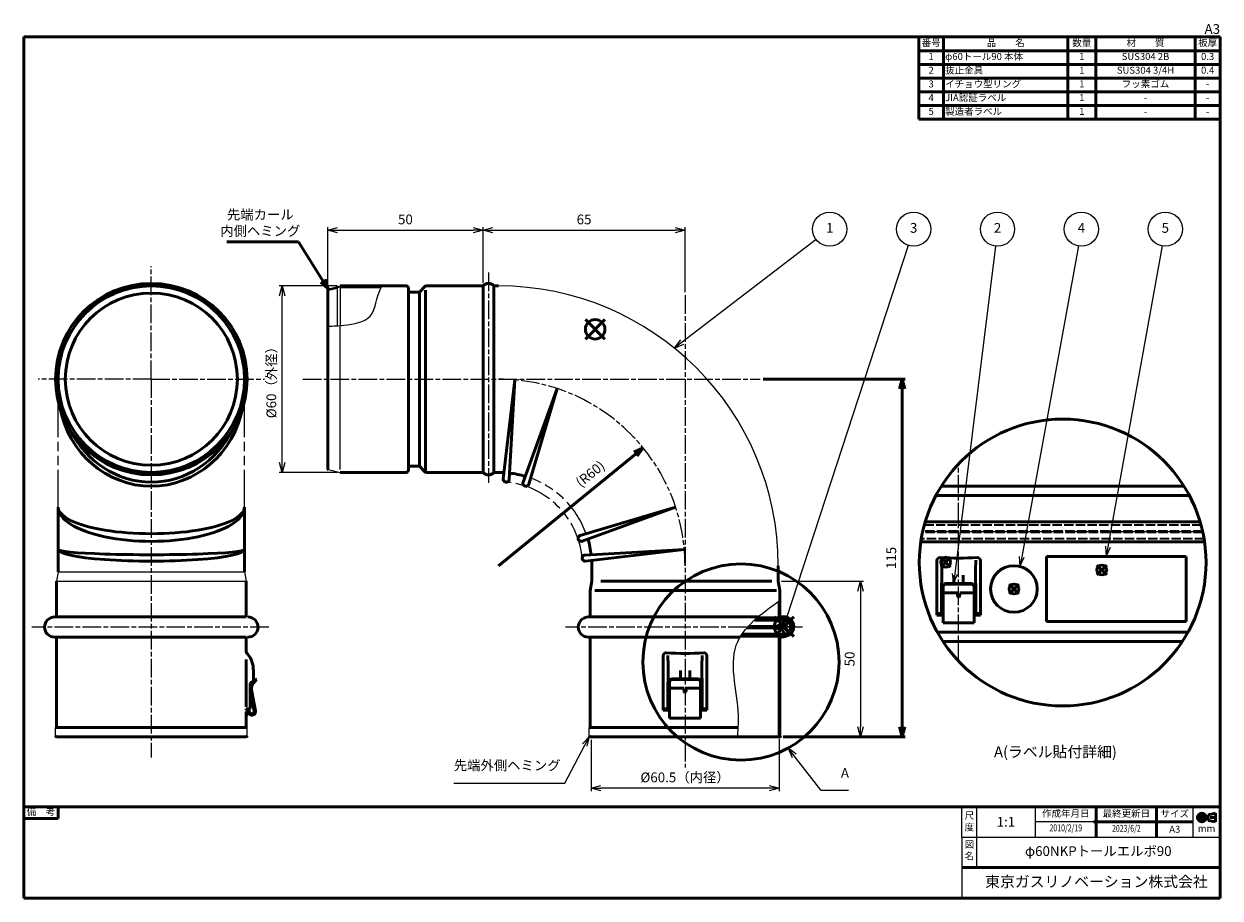
# Model space of a CAD drawing. Units: millimetres. Extents: x 0 to 385, y 0 to 281.
import ezdxf
from ezdxf.enums import TextEntityAlignment as Align

# ---------------------------------------------------------------- set-up
doc = ezdxf.new("R2010")
doc.units = ezdxf.units.MM
for name, pattern in [('AM_ISO02W050x2', [3.75, 3, -0.75]), ('AM_ISO08W050x2', [9, 6, -0.75, 1.5, -0.75]), ('AM_ISO09W050', [22.5, 12, -1.5, 3, -1.5, 3, -1.5]), ('CENTER2', [1.125, 0.75, -0.125, 0.125, -0.125])]:
    doc.linetypes.add(name, pattern=pattern)
for name, color, linetype, lineweight in [('AM_0', 7, 'Continuous', 50), ('AM_11', 4, 'AM_ISO09W050', 25), ('AM_3', 3, 'AM_ISO02W050x2', 35), ('AM_5', 2, 'Continuous', 25), ('AM_7', 4, 'AM_ISO08W050x2', 25), ('AM_8', 1, 'Continuous', 25), ('AM_BOR', 7, 'Continuous', 50)]:
    doc.layers.add(name, color=color, linetype=linetype, lineweight=lineweight)
doc.layers.add('AM_12', color=7, linetype='Continuous', lineweight=50, plot=False)
doc.styles.add('ACJISTS', font='simplex.shx', dxfattribs={"bigfont": 'bigfont.shx'})
doc.styles.add('SIMPLEX', font='simplex', dxfattribs={"bigfont": 'bigfont'})
doc.styles.get("Standard").update_dxf_attribs({"font": 'simplex.shx', "bigfont": 'bigfont.shx'})
doc.dimstyles.new('AM_JIS$0', dxfattribs={"dimtxt": 3.15, "dimasz": 3.15, "dimexe": 1, "dimexo": 1, "dimgap": 1.5, "dimtad": 3, "dimdec": 8, "dimdsep": 46, "dimtxsty": 'STANDARD', "dimblk": 'OPEN30', "dimcen": 0, "dimclrd": 2, "dimclre": 2, "dimclrt": 2, "dimadec": 8, "dimazin": 2, "dimtol": 1, "dimtp": 0.1, "dimtm": 0.1, "dimtfac": 0.51, "dimtdec": 8, "dimtmove": 0, "dimatfit": 3, "dimldrblk": 'OPEN30', "dimfxl": 1, "dimlwd": -1, "dimlwe": -1, "dimarcsym": 0})
doc.dimstyles.new('AM_JIS$4', dxfattribs={"dimtxt": 3.15, "dimasz": 3.15, "dimexe": 1, "dimexo": 1, "dimgap": 1.5, "dimtad": 3, "dimtoh": 1, "dimdec": 8, "dimdsep": 46, "dimtxsty": 'STANDARD', "dimblk": 'OPEN30', "dimcen": 0, "dimse1": 1, "dimclrd": 2, "dimclre": 2, "dimclrt": 2, "dimadec": 0, "dimazin": 2, "dimtp": 0.1, "dimtm": 0.1, "dimtfac": 0.71, "dimtdec": 8, "dimtofl": 0, "dimtmove": 0, "dimatfit": 0, "dimldrblk": 'OPEN30', "dimfxl": 1, "dimlwd": -1, "dimlwe": -1, "dimarcsym": 0})

# ---------------------------------------------------------------- blocks, each defined once
blk = doc.blocks.new('WEB用JIS-A3')
at = {"layer": 'AM_BOR'}
for p, q in [((385, 277), (0, 277)), ((0, 277), (0, 0)), ((385, 277), (385, 0)), ((0, 0), (385, 0)), ((298.5, 0), (298.5, 0))]:
    blk.add_line(p, q, dxfattribs=at)
at = {"layer": 'AM_BOR', "style": 'SIMPLEX'}
blk.add_text('A3', height=3.15, dxfattribs=at).set_placement((385, 277), align=Align.BOTTOM_RIGHT)
blk = doc.blocks.new('A$C9c61d248')
at = {"layer": 'AM_BOR', "color": 2, "insert": (12, 5.97), "char_height": 4.48, "width": 24, "attachment_point": 5, "style": 'SIMPLEX'}
blk.add_mtext('図\\P名', dxfattribs=at)
blk = doc.blocks.new('A$C2ce45380')
at = {"layer": 'AM_BOR', "color": 2, "insert": (12, 5.97), "char_height": 4.48, "width": 24, "attachment_point": 5, "style": 'SIMPLEX'}
blk.add_mtext('尺\\P度', dxfattribs=at)
blk = doc.blocks.new('WEB用TGRV表題欄A3')
at = {"layer": 'AM_BOR'}
for p, q in [((385, 29.4), (0, 29.4)), ((345.09, 29.23), (345.09, 19.78)), ((364.59, 29.23), (364.59, 19.78)), ((385, 29.4), (385, 0)), ((301.9, 9.8), (385, 9.8)), ((0, 0), (385, 0))]:
    blk.add_line(p, q, dxfattribs=at)
at = {"layer": 'AM_BOR', "color": 2}
for p, q in [((10.98, 25.55), (10.98, 29.4)), ((381.13, 26.82), (383.58, 27.3)), ((383.58, 27.3), (383.58, 24.51)), ((0, 25.55), (10.98, 25.55)), ((344.25, 24.5), (376.25, 24.5)), ((381.13, 26.82), (381.13, 24.99)), ((383.58, 24.51), (381.13, 24.99))]:
    blk.add_line(p, q, dxfattribs=at)
at = {"layer": 'AM_BOR', "lineweight": 20}
for p, q in [((301.9, 19.6), (301.9, 29.4)), ((306.6, 29.4), (306.6, 19.6)), ((325.5, 29.4), (325.5, 19.6)), ((376.25, 29.4), (376.25, 19.6)), ((376.25, 24.5), (325.5, 24.5)), ((301.9, 19.6), (385, 19.6)), ((301.9, 19.6), (301.9, 0)), ((306.6, 19.6), (306.6, 9.8)), ((385, 19.6), (385, 9.8))]:
    blk.add_line(p, q, dxfattribs=at)
at = {"layer": 'AM_BOR', "color": 4, "linetype": 'CENTER2'}
for p, q in [((379.13, 27.6), (379.13, 24.21)), ((377.26, 25.91), (383.88, 25.91))]:
    blk.add_line(p, q, dxfattribs=at)
at = {"layer": 'AM_BOR'}
blk.add_lwpolyline([(0, 29.4), (0, 0)], dxfattribs=at)
at = {"layer": 'AM_BOR', "color": 2}
for radius in [1.39, 0.914]:
    blk.add_circle((379.13, 25.91), radius, dxfattribs=at)
at = {"layer": 'AM_BOR', "lineweight": 20, "xscale": 0.5, "yscale": 0.5}
for name, p in [('A$C2ce45380', (298.32, 21.43)), ('A$C9c61d248', (298.33, 12.13))]:
    blk.add_blockref(name, p, dxfattribs=at)
at = {"layer": 'AM_BOR', "color": 2, "style": 'SIMPLEX'}
for s, p in [('備\u3000考', (5.49, 27.48)), ('作成年月日', (335.34, 26.95)), ('最終更新日', (354.84, 26.95)), ('サイズ', (370.42, 26.86)), ('mm', (380.66, 22.1))]:
    blk.add_text(s, height=2.24, dxfattribs=at).set_placement(p, align=Align.MIDDLE)
blk.add_text('A3', height=2.24, dxfattribs=at).set_placement((370.42, 22.14), align=Align.MIDDLE_CENTER)
at = {"layer": 'AM_BOR', "color": 2, "insert": (309.39, 7.04), "char_height": 3.5, "width": 75.6206, "attachment_point": 1}
blk.add_mtext('{\\fMeiryo|b1|i0|c128|p50;東京ガスリノベーション株式会社}', dxfattribs=at)
at = {"layer": 'AM_BOR', "color": 2, "style": 'ACJISTS'}
for tag, p in [('備考1', (4.77, 20.69)), ('備考2', (4.77, 16.49)), ('備考3', (4.77, 12.29)), ('備考4', (4.77, 8.09)), ('備考5', (4.77, 3.87))]:
    blk.add_attdef(tag, p, '', height=2.25, dxfattribs=at)
at = {"layer": 'AM_BOR', "color": 2}
for tag, p in [('GEN-TITLE-SCA', (316.05, 24.12)), ('タイトル1', (345.8, 14.7))]:
    blk.add_attdef(tag, text='', height=3.15, dxfattribs=at).set_placement(p, align=Align.MIDDLE)
at = {"layer": 'AM_BOR', "color": 2, "width": 0.75}
for tag, p in [('GEN-TITLE-DAT', (335.34, 22.3)), ('GEN-TITLE-DA', (354.84, 22.14))]:
    blk.add_attdef(tag, text='', height=2.2, dxfattribs=at).set_placement(p, align=Align.MIDDLE)
blk = doc.blocks.new('*S44')
at = {"layer": 'AM_12', "color": 4}
for p, q in [((180.71, 179.81), (187.01, 186.11)), ((180.71, 186.11), (187.01, 179.81))]:
    blk.add_line(p, q, dxfattribs=at)
blk.add_circle((183.86, 182.96), 3.15, dxfattribs=at)
blk = doc.blocks.new('_Open30')
at = {"color": 0, "linetype": 'ByBlock', "lineweight": -2}
for p, q in [((-1, 0.27), (0, 0)), ((0, 0), (-1, -0.27)), ((0, 0), (-1, 0))]:
    blk.add_line(p, q, dxfattribs=at)
blk = doc.blocks.new('*D40')
at = {"layer": 'AM_0', "color": 2, "transparency": 16777216}
for p, q in [((237.97, 166.91), (283.65, 166.91)), ((282.65, 55.06), (282.65, 163.76)), ((244.34, 51.91), (283.65, 51.91))]:
    blk.add_line(p, q, dxfattribs=at)
at = {"layer": 'Defpoints', "color": 0, "transparency": 16777216}
for p in [(236.97, 166.91), (282.65, 166.91), (243.34, 51.91)]:
    blk.add_point(p, dxfattribs=at)
at = {"layer": 'AM_0', "color": 2, "transparency": 16777216, "xscale": 3.149999999999999, "yscale": 3.149999999999999, "zscale": 3.149999999999999}
for p, rotation in [((282.65, 166.91), 90), ((282.65, 51.91), 270)]:
    blk.add_blockref('_Open30', p, dxfattribs=dict(at, rotation=rotation))
at = {"layer": 'AM_0', "color": 2, "transparency": 16777216, "insert": (279.57, 109.41), "char_height": 3.15, "attachment_point": 5, "rotation": 90}
blk.add_mtext('115', dxfattribs=at)
blk = doc.blocks.new('*D35')
at = {"layer": 'AM_5', "color": 2, "transparency": 16777216}
for p, q in [((97.79, 196.68), (97.79, 215.82)), ((147.79, 197.91), (147.79, 215.82)), ((100.94, 214.82), (144.64, 214.82))]:
    blk.add_line(p, q, dxfattribs=at)
at = {"layer": 'Defpoints', "color": 0, "transparency": 16777216}
for p in [(147.79, 214.82), (147.79, 196.91), (97.79, 195.68)]:
    blk.add_point(p, dxfattribs=at)
at = {"layer": 'AM_5', "color": 2, "transparency": 16777216, "xscale": 3.149999999999999, "yscale": 3.149999999999999, "zscale": 3.149999999999999, "rotation": 180}
blk.add_blockref('_Open30', (97.79, 214.82), dxfattribs=at)
at = {"layer": 'AM_5', "color": 2, "transparency": 16777216, "xscale": 3.149999999999999, "yscale": 3.149999999999999, "zscale": 3.149999999999999}
blk.add_blockref('_Open30', (147.79, 214.82), dxfattribs=at)
at = {"layer": 'AM_5', "color": 2, "transparency": 16777216, "insert": (122.79, 217.9), "char_height": 3.15, "attachment_point": 5}
blk.add_mtext('50', dxfattribs=at)
blk = doc.blocks.new('*D36')
at = {"layer": 'AM_5', "color": 2, "transparency": 16777216}
for p, q in [((100.79, 196.91), (82.13, 196.91)), ((83.13, 140.06), (83.13, 193.76)), ((100.79, 136.91), (82.13, 136.91))]:
    blk.add_line(p, q, dxfattribs=at)
at = {"layer": 'Defpoints', "color": 0, "transparency": 16777216}
for p in [(83.13, 196.91), (101.79, 196.91), (101.79, 136.91)]:
    blk.add_point(p, dxfattribs=at)
at = {"layer": 'AM_5', "color": 2, "transparency": 16777216, "xscale": 3.149999999999999, "yscale": 3.149999999999999, "zscale": 3.149999999999999}
for p, rotation in [((83.13, 196.91), 90), ((83.13, 136.91), 270)]:
    blk.add_blockref('_Open30', p, dxfattribs=dict(at, rotation=rotation))
at = {"layer": 'AM_5', "color": 2, "transparency": 16777216, "insert": (80.05, 166.91), "char_height": 3.15, "attachment_point": 5, "rotation": 90}
blk.add_mtext('%%C60（外径）', dxfattribs=at)
blk = doc.blocks.new('*D42')
at = {"layer": 'AM_0', "color": 2, "transparency": 16777216}
for p, q in [((88.39, 211.12), (65.26, 211.12)), ((96.26, 198.6), (88.39, 211.12))]:
    blk.add_line(p, q, dxfattribs=at)
at = {"layer": 'Defpoints', "color": 0, "transparency": 16777216}
for p in [(97.93, 195.93), (98.09, 195.68)]:
    blk.add_point(p, dxfattribs=at)
at = {"layer": 'AM_0', "color": 2, "transparency": 16777216, "xscale": 3.149999999999999, "yscale": 3.149999999999999, "zscale": 3.149999999999999, "rotation": 302.1158039450223}
blk.add_blockref('_Open30', (97.93, 195.93), dxfattribs=at)
at = {"layer": 'AM_0', "color": 2, "transparency": 16777216, "insert": (76.08, 216.82), "char_height": 3.15, "attachment_point": 5}
blk.add_mtext('先端カール\\P内側ヘミング', dxfattribs=at)
blk = doc.blocks.new('*S45')
at = {"layer": 'AM_12', "color": 4}
for p, q in [((345.35, 103.98), (348.5, 107.13)), ((348.5, 103.98), (345.35, 107.13))]:
    blk.add_line(p, q, dxfattribs=at)
blk.add_circle((346.92, 105.56), 1.58, dxfattribs=at)
blk = doc.blocks.new('*S46')
at = {"layer": 'AM_12', "color": 4}
for p, q in [((317.08, 101), (320.23, 97.85)), ((320.23, 101), (317.08, 97.85))]:
    blk.add_line(p, q, dxfattribs=at)
blk.add_circle((318.66, 99.42), 1.58, dxfattribs=at)
blk = doc.blocks.new('*D37')
at = {"layer": 'AM_5', "color": 2, "transparency": 16777216}
for p, q in [((182.54, 50.91), (182.54, 34.34)), ((243.04, 51.21), (243.04, 34.34)), ((239.89, 35.34), (185.69, 35.34))]:
    blk.add_line(p, q, dxfattribs=at)
at = {"layer": 'Defpoints', "color": 0, "transparency": 16777216}
for p in [(182.54, 51.91), (243.04, 52.21), (182.54, 35.34)]:
    blk.add_point(p, dxfattribs=at)
at = {"layer": 'AM_5', "color": 2, "transparency": 16777216, "xscale": 3.149999999999999, "yscale": 3.149999999999999, "zscale": 3.149999999999999, "rotation": 180}
blk.add_blockref('_Open30', (182.54, 35.34), dxfattribs=at)
at = {"layer": 'AM_5', "color": 2, "transparency": 16777216, "xscale": 3.149999999999999, "yscale": 3.149999999999999, "zscale": 3.149999999999999}
blk.add_blockref('_Open30', (243.04, 35.34), dxfattribs=at)
at = {"layer": 'AM_5', "color": 2, "transparency": 16777216, "insert": (212.79, 38.42), "char_height": 3.15, "attachment_point": 5}
blk.add_mtext('%%c60.5（内径）', dxfattribs=at)
blk = doc.blocks.new('*D38')
at = {"layer": 'AM_5', "color": 2, "transparency": 16777216}
for p, q in [((243.79, 101.91), (270.25, 101.91)), ((269.25, 98.76), (269.25, 55.06)), ((244.34, 51.91), (270.25, 51.91))]:
    blk.add_line(p, q, dxfattribs=at)
at = {"layer": 'Defpoints', "color": 0, "transparency": 16777216}
for p in [(242.79, 101.91), (243.34, 51.91), (269.25, 51.91)]:
    blk.add_point(p, dxfattribs=at)
at = {"layer": 'AM_5', "color": 2, "transparency": 16777216, "xscale": 3.149999999999999, "yscale": 3.149999999999999, "zscale": 3.149999999999999}
for p, rotation in [((269.25, 101.91), 90), ((269.25, 51.91), 270)]:
    blk.add_blockref('_Open30', p, dxfattribs=dict(at, rotation=rotation))
at = {"layer": 'AM_5', "color": 2, "transparency": 16777216, "insert": (266.18, 76.91), "char_height": 3.15, "attachment_point": 5, "rotation": 90}
blk.add_mtext('50', dxfattribs=at)
blk = doc.blocks.new('*S47')
at = {"layer": 'AM_12', "color": 4}
for p, q in [((241.5, 90.48), (247.8, 84.18)), ((247.8, 90.48), (241.5, 84.18))]:
    blk.add_line(p, q, dxfattribs=at)
blk.add_circle((244.65, 87.33), 3.15, dxfattribs=at)
blk = doc.blocks.new('*S48')
at = {"layer": 'AM_12', "color": 4}
for p, q in [((295.12, 109.61), (298.27, 106.46)), ((298.27, 109.61), (295.12, 106.46))]:
    blk.add_line(p, q, dxfattribs=at)
blk.add_circle((296.7, 108.04), 1.58, dxfattribs=at)
blk = doc.blocks.new('*D39')
at = {"layer": 'AM_5', "color": 2, "transparency": 16777216}
for p, q in [((147.79, 197.91), (147.79, 215.82)), ((212.79, 194.94), (212.79, 215.82)), ((150.94, 214.82), (209.64, 214.82))]:
    blk.add_line(p, q, dxfattribs=at)
at = {"layer": 'Defpoints', "color": 0, "transparency": 16777216}
for p in [(212.79, 214.82), (147.79, 196.91), (212.79, 193.94)]:
    blk.add_point(p, dxfattribs=at)
at = {"layer": 'AM_5', "color": 2, "transparency": 16777216, "xscale": 3.149999999999999, "yscale": 3.149999999999999, "zscale": 3.149999999999999, "rotation": 180}
blk.add_blockref('_Open30', (147.79, 214.82), dxfattribs=at)
at = {"layer": 'AM_5', "color": 2, "transparency": 16777216, "xscale": 3.149999999999999, "yscale": 3.149999999999999, "zscale": 3.149999999999999}
blk.add_blockref('_Open30', (212.79, 214.82), dxfattribs=at)
at = {"layer": 'AM_5', "color": 2, "transparency": 16777216, "insert": (180.29, 217.9), "char_height": 3.15, "attachment_point": 5}
blk.add_mtext('65', dxfattribs=at)
blk = doc.blocks.new('*D41')
at = {"layer": 'AM_0', "color": 2, "transparency": 16777216}
blk.add_line((152.79, 106.91), (196.88, 142.8), dxfattribs=at)
at = {"layer": 'Defpoints', "color": 0, "transparency": 16777216}
for p in [(199.32, 144.79), (152.79, 106.91)]:
    blk.add_point(p, dxfattribs=at)
at = {"layer": 'AM_0', "color": 2, "transparency": 16777216, "xscale": 3.149999999999999, "yscale": 3.149999999999999, "zscale": 3.149999999999999, "rotation": 39.14658559134701}
blk.add_blockref('_Open30', (199.32, 144.79), dxfattribs=at)
at = {"layer": 'AM_0', "color": 2, "transparency": 16777216, "insert": (182.53, 136.15), "char_height": 3.15, "attachment_point": 5, "rotation": 39.1466}
blk.add_mtext('(R60)', dxfattribs=at)
blk = doc.blocks.new('A$C0CC32A25')
at = {"layer": 'AM_8'}
h = blk.add_hatch(dxfattribs=at)
h.set_pattern_fill('_U', color=256, scale=0.8, angle=45, style=0, pattern_type=0)
h.set_pattern_definition([(45, (-627.1004, -463.3921), (-0.5656854, 0.5656854), [])])
edge = h.paths.add_edge_path()
edge.add_arc((-37.5, 30.11), 1.69, 9.7077, 83.6525, ccw=False)
edge.add_line((-35.84, 30.4), (-35.49, 29.13))
edge.add_arc((-35.25, 29.2), 0.25, 195.3001, 344.6999)
edge.add_line((-35.01, 29.13), (-34.66, 30.4))
edge.add_arc((-33, 30.11), 1.69, 96.3475, 170.2923, ccw=False)
edge.add_arc((-33.21, 31.99), 0.2, 276.3475, 365.2739)
edge.add_arc((-35.25, 31.8), 2.25, 5.2739, 174.7261)
edge.add_arc((-37.29, 31.99), 0.2, 174.7261, 263.6525)
for centre, radius, start, end in [((-35.25, 31.8), 2.25, 5.2739, 174.7261), ((-37.29, 31.99), 0.2, 174.7261, 263.6525), ((-37.5, 30.11), 1.69, 9.7077, 83.6525), ((-33, 30.11), 1.69, 96.3475, 170.2923), ((-33.21, 31.99), 0.2, 276.3475, 5.2739)]:
    blk.add_arc(centre, radius, start, end)
at = {"layer": 'AM_0'}
for p, q in [((-38.5, 31.1), (-38.5, 30.55)), ((-38.2, 31.1), (-38.2, 23.15)), ((-37.49, 31.87), (-37.49, 22.42)), ((-33.01, 31.87), (-33.01, 18.39)), ((-32.3, 31.1), (-32.3, 17.87)), ((-32, 31.1), (-32, 30.55)), ((-43.64, 30.25), (-38.2, 30.25)), ((-35.49, 29.13), (-35.84, 30.4)), ((-35.25, 28.95), (-35.25, 20.17)), ((-35.01, 29.13), (-34.66, 30.4))]:
    blk.add_line(p, q, dxfattribs=at)
at = {"layer": 'AM_0', "color": 2}
for p, q in [((-35.49, 28.63), (-35.49, 20.39)), ((-35.01, 28.63), (-35.01, 19.96))]:
    blk.add_line(p, q, dxfattribs=at)
at = {"layer": 'AM_0'}
for centre, radius, start, end in [((-35.25, 31.1), 3.25, 0, 180), ((-35.25, 31.1), 2.95, 0, 180), ((-35.25, 29.2), 0.25, 195.3001, 344.6999)]:
    blk.add_arc(centre, radius, start, end, dxfattribs=at)
blk = doc.blocks.new('*S49')
at = {"layer": 'AM_5', "color": 2, "linetype": 'Continuous'}
for p, q in [((247.9, 45.77), (245.97, 48.26)), ((248.57, 46.29), (245.97, 48.26)), ((245.97, 48.26), (247.24, 45.25))]:
    blk.add_line(p, q, dxfattribs=at)
at = {"layer": 'AM_5', "color": 2}
for p, q in [((256.65, 34.55), (247.9, 45.77)), ((265.35, 34.55), (256.65, 34.55))]:
    blk.add_line(p, q, dxfattribs=at)
at = {"layer": 'AM_5', "color": 2, "insert": (262.95, 37.7), "char_height": 3.15, "attachment_point": 7, "style": 'ACJISTS'}
blk.add_mtext('A', dxfattribs=at)
blk = doc.blocks.new('*S50')
at = {"layer": 'AM_5', "color": 2, "linetype": 'Continuous'}
for p, q in [((182.03, 52), (179.81, 49.61)), ((180.55, 49.22), (182.03, 52)), ((181.3, 48.82), (182.03, 52))]:
    blk.add_line(p, q, dxfattribs=at)
at = {"layer": 'AM_5', "color": 2}
for p, q in [((174.06, 36.98), (180.55, 49.22)), ((138.36, 36.98), (174.06, 36.98))]:
    blk.add_line(p, q, dxfattribs=at)
at = {"layer": 'AM_5', "color": 2, "insert": (138.36, 40.13), "char_height": 3.15, "attachment_point": 7, "style": 'ACJISTS'}
blk.add_mtext('先端外側ヘミング', dxfattribs=at)
blk = doc.blocks.new('*S51')
at = {"layer": 'AM_0', "color": 7}
for p, q in [((288, 250.52), (288, 277)), ((288, 277), (385, 277)), ((385, 277), (385, 250.52)), ((288, 250.52), (385, 250.52))]:
    blk.add_line(p, q, dxfattribs=at)
at = {"layer": 'AM_0', "color": 1}
for p, q in [((296, 277), (296, 272.59)), ((336, 277), (336, 272.59)), ((345, 277), (345, 272.59)), ((377, 277), (377, 272.59)), ((288, 272.59), (385, 272.59)), ((296, 272.59), (296, 268.17)), ((336, 272.59), (336, 268.17)), ((345, 272.59), (345, 268.17)), ((377, 272.59), (377, 268.17)), ((288, 268.17), (385, 268.17)), ((296, 268.17), (296, 263.76)), ((336, 268.17), (336, 263.76)), ((345, 268.17), (345, 263.76)), ((377, 268.17), (377, 263.76)), ((288, 263.76), (385, 263.76)), ((296, 263.76), (296, 259.35)), ((336, 263.76), (336, 259.35)), ((345, 263.76), (345, 259.35)), ((377, 263.76), (377, 259.35)), ((288, 259.35), (385, 259.35)), ((296, 259.35), (296, 254.93)), ((336, 259.35), (336, 254.93)), ((345, 259.35), (345, 254.93)), ((377, 259.35), (377, 254.93)), ((288, 254.93), (385, 254.93)), ((296, 254.93), (296, 250.52)), ((336, 254.93), (336, 250.52)), ((345, 254.93), (345, 250.52)), ((377, 254.93), (377, 250.52))]:
    blk.add_line(p, q, dxfattribs=at)
at = {"layer": 'AM_0', "color": 2, "char_height": 2.24, "style": 'ACJISTS'}
for s, insert, width, attachment_point in [('番号', (292, 276.25), 7, 2), ('品\u3000\u3000名', (316, 276.25), 39, 2), ('数量', (340.5, 276.25), 8, 2), ('材\u3000\u3000質', (361, 276.25), 31, 2), ('板厚', (381, 276.25), 7, 2), ('1', (292, 271.84), 7, 2), ('φ60トール90 本体', (296.5, 271.84), 39, 1), ('1', (340.5, 271.84), 8, 2), ('SUS304 2B', (361, 271.84), 31, 2), ('0.3', (381, 271.84), 7, 2), ('2', (292, 267.42), 7, 2), ('抜止金具', (296.5, 267.42), 39, 1), ('1', (340.5, 267.42), 8, 2), ('SUS304 3/4H', (361, 267.42), 31, 2), ('0.4', (381, 267.42), 7, 2), ('3', (292, 263.01), 7, 2), ('イチョウ型リング', (296.5, 263.01), 39, 1), ('1', (340.5, 263.01), 8, 2), ('フッ素ゴム', (361, 263.01), 31, 2), ('4', (292, 258.6), 7, 2), ('JIA認証ラベル', (296.5, 258.6), 39, 1), ('1', (340.5, 258.6), 8, 2), ('-', (381, 263.01), 7, 2), ('5', (292, 254.18), 7, 2), ('製造者ラベル', (296.5, 254.18), 39, 1), ('1', (340.5, 254.18), 8, 2), ('-', (361, 258.6), 31, 2), ('-', (381, 258.6), 7, 2), ('-', (361, 254.18), 31, 2), ('-', (381, 254.18), 7, 2)]:
    blk.add_mtext(s, dxfattribs=dict(at, insert=insert, width=width, attachment_point=attachment_point))
blk = doc.blocks.new('*S52')
at = {"layer": 'AM_5', "color": 2}
blk.add_line((254.99, 211.83), (211.84, 178.84), dxfattribs=at)
at = {"layer": 'AM_5', "color": 2, "linetype": 'Continuous'}
for p, q in [((211.33, 179.52), (209.34, 176.93)), ((211.84, 178.84), (209.34, 176.93)), ((209.34, 176.93), (212.35, 178.17))]:
    blk.add_line(p, q, dxfattribs=at)
at = {"layer": 'AM_5', "color": 2}
blk.add_circle((259.37, 215.18), 5.51, dxfattribs=at)
at = {"layer": 'AM_5', "color": 2, "insert": (259.37, 215.18), "char_height": 3.15, "attachment_point": 5, "style": 'ACJISTS'}
blk.add_mtext('1', dxfattribs=at)
blk = doc.blocks.new('*S53')
at = {"layer": 'AM_5'}
h = blk.add_hatch(color=2, dxfattribs=at)
edge = h.paths.add_edge_path(flags=0)
edge.add_arc((244.51, 87.16), 0.562, 0, 360)
at = {"layer": 'AM_5', "color": 2}
blk.add_line((284.66, 209.94), (245.49, 90.16), dxfattribs=at)
at = {"layer": 'AM_5', "color": 2, "linetype": 'Continuous'}
blk.add_line((244.69, 87.7), (245.49, 90.16), dxfattribs=at)
at = {"layer": 'AM_5', "color": 2}
blk.add_circle((286.37, 215.18), 5.51, dxfattribs=at)
at = {"layer": 'AM_5', "color": 2, "insert": (286.37, 215.18), "char_height": 3.15, "attachment_point": 5, "style": 'ACJISTS'}
blk.add_mtext('3', dxfattribs=at)
blk = doc.blocks.new('*S54')
at = {"layer": 'AM_5', "color": 2}
blk.add_line((312.69, 209.71), (299.64, 104.31), dxfattribs=at)
at = {"layer": 'AM_5', "color": 2, "linetype": 'Continuous'}
for p, q in [((298.8, 104.41), (299.25, 101.18)), ((299.64, 104.31), (299.25, 101.18)), ((299.25, 101.18), (300.48, 104.21))]:
    blk.add_line(p, q, dxfattribs=at)
at = {"layer": 'AM_5', "color": 2}
blk.add_circle((313.37, 215.18), 5.51, dxfattribs=at)
at = {"layer": 'AM_5', "color": 2, "insert": (313.37, 215.18), "char_height": 3.15, "attachment_point": 5, "style": 'ACJISTS'}
blk.add_mtext('2', dxfattribs=at)
blk = doc.blocks.new('*S55')
at = {"layer": 'AM_5', "color": 2}
blk.add_line((339.38, 209.76), (321.16, 109.77), dxfattribs=at)
at = {"layer": 'AM_5', "color": 2, "linetype": 'Continuous'}
for p, q in [((320.33, 109.92), (320.6, 106.67)), ((321.16, 109.77), (320.6, 106.67)), ((320.6, 106.67), (321.99, 109.62))]:
    blk.add_line(p, q, dxfattribs=at)
at = {"layer": 'AM_5', "color": 2}
blk.add_circle((340.37, 215.18), 5.51, dxfattribs=at)
at = {"layer": 'AM_5', "color": 2, "insert": (340.37, 215.18), "char_height": 3.15, "attachment_point": 5, "style": 'ACJISTS'}
blk.add_mtext('4', dxfattribs=at)
blk = doc.blocks.new('*S56')
at = {"layer": 'AM_5', "color": 2}
blk.add_line((366.39, 209.76), (348.92, 113.02), dxfattribs=at)
at = {"layer": 'AM_5', "color": 2, "linetype": 'Continuous'}
for p, q in [((348.09, 113.17), (348.36, 109.92)), ((348.92, 113.02), (348.36, 109.92)), ((348.36, 109.92), (349.75, 112.87))]:
    blk.add_line(p, q, dxfattribs=at)
at = {"layer": 'AM_5', "color": 2}
blk.add_circle((367.37, 215.18), 5.51, dxfattribs=at)
at = {"layer": 'AM_5', "color": 2, "insert": (367.37, 215.18), "char_height": 3.15, "attachment_point": 5, "style": 'ACJISTS'}
blk.add_mtext('5', dxfattribs=at)

msp = doc.modelspace()

# ---------------------------------------------------------------- linework, layer by layer
for p, q in [((98.01643785, 195.97020049), (101.78938578, 196.91343747)), ((98.15318921, 195.69515541), (101.82631746, 196.61343747)), ((101.82631746, 196.61343747), (101.82631746, 184.17296676)), ((100.78938578, 196.04497163), (98.16214648, 195.38816181)), ((100.71662509, 196.33601438), (100.78938578, 196.04497163)), ((100.78938578, 196.04497163), (100.78938578, 184.09772158)), ((101.78938578, 137.85262902), (101.78938578, 184.16999937)), ((21.71169728, 143.91773582), (21.72294932, 143.93114547)), ((60.30306685, 143.91773582), (60.29181481, 143.93114547)), ((98.01643785, 137.85667446), (101.78938578, 136.91343747)), ((11.00738206, 104.91343747), (10.45738206, 101.91343747)), ((11.00738206, 104.91343747), (71.00738206, 104.91343747)), ((71.00738206, 104.91343747), (71.55738206, 101.91343747)), ((10.45738206, 101.91343747), (71.55738206, 101.91343747)), ((10.45738206, 90.41343747), (10.45738206, 90.41343747)), ((71.55738206, 90.41343747), (71.55738206, 90.41343747)), ((182.23938578, 90.41343747), (182.23938578, 90.41343747)), ((10.45738206, 83.91343747), (10.45738206, 83.91343747)), ((71.55738206, 83.91343747), (72.25738206, 83.91343747)), ((71.55738206, 83.91343747), (71.55738206, 83.91343747)), ((182.23938578, 83.91343747), (182.23938578, 83.91343747)), ((10.15738206, 52.21343747), (10.15738206, 54.91343747)), ((10.15738206, 54.91343747), (10.45738206, 54.91343747)), ((71.85738206, 54.91343747), (71.55738206, 54.91343747)), ((71.85738206, 54.91343747), (71.55738206, 54.91343747)), ((71.85738206, 52.21343747), (71.85738206, 54.91343747)), ((71.85738206, 52.21343747), (71.85738206, 54.91343747)), ((181.93938578, 52.21343747), (181.93938578, 54.91343747)), ((181.93938578, 54.91343747), (182.23938578, 54.91343747)), ((243.63938578, 54.91343747), (243.33938578, 54.91343747)), ((243.63938578, 52.21343747), (243.63938578, 54.91343747)), ((41.00738206, 51.91343747), (10.40738206, 51.91343747))]:
    msp.add_line(p, q)
msp.add_arc((152.78938578, 106.91343747), 90, 0, 90)
at = {"layer": 'AM_0'}
for p, q in [((101.78938578, 196.91343747), (122.98938578, 196.91343747)), ((101.82631746, 196.61343747), (115.01921401, 196.61343747)), ((129.28938578, 196.91343747), (127.28938578, 194.91343747)), ((129.28938578, 196.91343747), (147.78938578, 196.91343747)), ((147.78938578, 196.91343747), (147.78938578, 136.91343747)), ((151.28938578, 196.91343747), (151.28938578, 136.91343747)), ((151.28938578, 196.91343747), (152.78938578, 196.91343747)), ((97.78938578, 138.14767033), (97.78938578, 195.67920462)), ((123.78938578, 196.11343747), (123.78938578, 194.91343747)), ((123.78938578, 194.91343747), (127.28938578, 194.91343747)), ((123.78938578, 194.91343747), (123.78938578, 138.91343747)), ((127.28938578, 194.91343747), (127.28938578, 138.91343747)), ((129.28938578, 195.58250669), (129.28938578, 136.91343747)), ((154.26388495, 134.89037645), (158.01873034, 166.68511936)), ((156.19487498, 134.72141976), (158.01873034, 166.68511936)), ((160.67606578, 133.79621153), (171.66207115, 163.86799609)), ((162.51604163, 133.18649214), (171.66207115, 163.86799609)), ((123.78938578, 138.91343747), (127.28938578, 138.91343747)), ((123.78938578, 137.71343747), (123.78938578, 138.91343747)), ((129.28938578, 136.91343747), (127.28938578, 138.91343747)), ((101.78938578, 136.91343747), (122.98938578, 136.91343747)), ((129.28938578, 136.91343747), (147.78938578, 136.91343747)), ((151.28938578, 136.91343747), (152.78938578, 136.91343747)), ((295.31618702, 132.54847613), (373.12807099, 132.54847613)), ((293.57762888, 129.54847613), (375.09962102, 129.54847613)), ((11.00738206, 104.91343747), (11.00738206, 125.78612284)), ((71.00738206, 104.91343747), (71.00738206, 125.78612284)), ((179.06228105, 116.64062803), (209.74394439, 125.78612284)), ((179.67196838, 114.80064155), (209.74394439, 125.78612284)), ((378.57339854, 121.04847613), (290.10385136, 121.04847613)), ((312.46012279, 121.04932155), (313.0092574, 121.04847613)), ((180.59733628, 110.31948373), (212.56106766, 112.14278204)), ((180.76625932, 108.38849075), (212.56106766, 112.14278204)), ((380.00037942, 114.54875373), (288.67664072, 114.54716837)), ((312.46012279, 114.54759078), (313.0092574, 114.54759078)), ((374.09459244, 109.9233836), (329.09459244, 109.9233836)), ((329.09459244, 109.9233836), (329.09459244, 88.9233836)), ((374.09459244, 88.9233836), (374.09459244, 109.9233836)), ((182.78938578, 106.91343747), (182.78938578, 101.91343747)), ((182.78938578, 106.91343747), (182.78938578, 101.91343747)), ((242.78938578, 101.91343747), (242.78938578, 106.91343747)), ((10.45738206, 90.41343747), (10.45738206, 101.91343747)), ((71.55738206, 90.41343747), (71.55738206, 101.91343747)), ((182.78938578, 101.91343747), (182.23938578, 98.91343747)), ((185.68821208, 101.91343747), (240.68324488, 101.91343747)), ((243.33938578, 98.91343747), (242.78938578, 101.91343747)), ((182.23938578, 90.41343747), (182.23938578, 98.91343747)), ((183.75270841, 98.91343747), (242.20905143, 98.91343747)), ((243.33938578, 90.41343747), (243.33938578, 98.91343747)), ((71.55738206, 90.41343747), (9.90738206, 90.41343747)), ((236.2872292, 90.41343747), (181.68938578, 90.41343747)), ((329.09459244, 88.9233836), (374.09459244, 88.9233836)), ((374.68518415, 85.54847613), (293.99206575, 85.54847613)), ((71.55738206, 83.91343747), (9.90738206, 83.91343747)), ((10.45738206, 83.91343747), (10.45738206, 54.91343747)), ((71.55738206, 79.61197847), (71.55738206, 83.91343747)), ((230.48306897, 83.91343747), (181.68938578, 83.91343747)), ((182.23938578, 83.91343747), (182.23938578, 54.91343747)), ((243.03938578, 84.21335946), (243.03938578, 52.21343747)), ((243.33938578, 83.91343747), (243.33938578, 52.21343747)), ((372.86852215, 82.54847613), (295.80872775, 82.54847613)), ((71.55738206, 76.72756466), (71.55738206, 61.52952554)), ((73.85737606, 69.93599947), (73.85737606, 73.23154647)), ((74.53605006, 70.54841147), (73.56566906, 69.40331247)), ((74.84121306, 70.28980947), (73.87083306, 69.14470947)), ((74.84121306, 70.28980947), (74.53605006, 70.54841147)), ((73.48402506, 68.53213247), (72.81628706, 67.32748547)), ((73.31267206, 66.91097147), (72.81628706, 67.32748547)), ((72.94543406, 66.69695747), (72.81892906, 66.80310647)), ((72.94543406, 66.69695347), (72.81892906, 66.80310247)), ((72.85737606, 69.02055547), (72.85737606, 68.22668747)), ((72.88310306, 68.27310047), (72.85737606, 68.22668716)), ((72.85737606, 68.22668716), (72.85737606, 60.91343747)), ((73.12644006, 68.71209747), (72.88310306, 68.27310047)), ((73.12644006, 68.71209347), (72.88310306, 68.27309647)), ((74.11113106, 60.16112347), (72.94368306, 66.69842247)), ((73.29489506, 67.00668947), (74.50489906, 60.23145547)), ((71.55738206, 60.41343747), (71.55738206, 60.91343747)), ((72.85737606, 60.91343747), (71.55738206, 60.91343747)), ((71.55738206, 54.91343747), (71.55738206, 59.91343747)), ((72.12523606, 59.95767547), (72.07514171, 60.91343747)), ((72.52468806, 59.97860947), (72.47569078, 60.91343747)), ((71.55738206, 54.91343747), (10.15738206, 54.91343747)), ((229.82366988, 54.91343747), (181.93938578, 54.91343747)), ((10.45738206, 51.91343747), (71.55738206, 51.91343747)), ((71.55738206, 51.91343747), (71.25738206, 51.91343747)), ((182.23938578, 51.91343747), (243.33938578, 51.91343747))]:
    msp.add_line(p, q, dxfattribs=at)
at = {"layer": 'AM_0', "color": 7, "linetype": 'Continuous'}
for p, q in [((293.85425166, 91.54847613), (293.85425166, 108.54847613)), ((307.85425166, 91.54847613), (307.85425166, 108.54847613)), ((295.85425166, 88.54847613), (295.85425166, 100.32375115)), ((296.68540491, 101.18345013), (305.02309841, 101.18345013)), ((296.68540491, 100.92484813), (305.02309841, 100.92484813)), ((299.35425166, 101.18345013), (299.35425166, 103.86658513)), ((302.35425166, 101.18345013), (302.35425166, 103.86658513)), ((305.85425166, 88.54847613), (305.85425166, 100.32375115)), ((295.30843166, 91.54847613), (295.30843166, 99.65559413)), ((300.44287166, 98.13847613), (296.30425166, 98.13847613)), ((300.43841228, 97.96252413), (300.44472981, 97.75333934)), ((300.43841228, 97.96252413), (300.43841228, 97.96252413)), ((300.44472981, 97.75333934), (300.46349046, 97.55051053)), ((300.46349046, 97.55051053), (300.49412419, 97.36020054)), ((300.49412419, 97.36020054), (300.53570021, 97.18819185)), ((300.53570021, 97.18819185), (300.58695526, 97.03971086)), ((300.58695526, 97.03971086), (300.64633197, 96.91926908)), ((300.64633197, 96.91926908), (300.71202622, 96.83052607)), ((300.71202622, 96.83052607), (300.78204191, 96.77617826)), ((300.78204191, 96.77617826), (300.85425166, 96.75787696)), ((300.85425166, 96.75787696), (300.92646141, 96.77617826)), ((300.92646141, 96.77617826), (300.99647711, 96.83052607)), ((300.99647711, 96.83052607), (301.06217135, 96.91926908)), ((301.06217135, 96.91926908), (301.12154807, 97.03971086)), ((301.12154807, 97.03971086), (301.17280311, 97.18819185)), ((301.17280311, 97.18819185), (301.21437913, 97.36020054)), ((301.21437913, 97.36020054), (301.24501286, 97.55051053)), ((301.24501286, 97.55051053), (301.26377351, 97.75333934)), ((301.26377351, 97.75333934), (301.27009105, 97.96252413)), ((305.39425166, 98.13847613), (301.26563166, 98.13847613)), ((301.27009105, 97.96252413), (301.27009105, 97.96252413)), ((306.40007166, 91.54847613), (306.40007166, 99.65559413)), ((295.85425166, 91.54847613), (293.85425166, 91.54847613)), ((293.85425166, 91.04847613), (293.85425166, 91.54847613)), ((295.85425166, 91.04847613), (293.85425166, 91.04847613)), ((307.85425166, 91.54847613), (305.85425166, 91.54847613)), ((307.85425166, 91.04847613), (305.85425166, 91.04847613)), ((307.85425166, 91.04847613), (307.85425166, 91.54847613)), ((295.85425166, 88.54847613), (305.85425166, 88.54847613)), ((205.78938578, 60.91343747), (205.78938578, 77.91343747)), ((219.78938578, 60.91343747), (219.78938578, 77.91343747)), ((211.28938578, 70.54841147), (211.28938578, 73.23154647)), ((214.28938578, 70.54841147), (214.28938578, 73.23154647)), ((207.78938578, 57.91343747), (207.78938578, 69.6887125)), ((208.62053903, 70.54841147), (216.95823253, 70.54841147)), ((208.62053903, 70.28980947), (216.95823253, 70.28980947)), ((217.78938578, 57.91343747), (217.78938578, 69.6887125)), ((207.24356578, 60.91343747), (207.24356578, 69.02055547)), ((212.37800578, 67.50343747), (208.23938578, 67.50343747)), ((212.37354639, 67.32748547), (212.37986393, 67.11830069)), ((212.37354639, 67.32748547), (212.37354639, 67.32748547)), ((212.37986393, 67.11830069), (212.39862458, 66.91547188)), ((212.39862458, 66.91547188), (212.42925831, 66.72516189)), ((212.42925831, 66.72516189), (212.47083433, 66.5531532)), ((212.47083433, 66.5531532), (212.52208937, 66.40467221)), ((212.52208937, 66.40467221), (212.58146608, 66.28423042)), ((212.58146608, 66.28423042), (212.64716033, 66.19548742)), ((212.64716033, 66.19548742), (212.71717602, 66.1411396)), ((212.71717602, 66.1411396), (212.78938578, 66.12283831)), ((212.78938578, 66.12283831), (212.86159553, 66.1411396)), ((212.86159553, 66.1411396), (212.93161122, 66.19548742)), ((212.93161122, 66.19548742), (212.99730547, 66.28423042)), ((212.99730547, 66.28423042), (213.05668218, 66.40467221)), ((213.05668218, 66.40467221), (213.10793723, 66.5531532)), ((213.10793723, 66.5531532), (213.14951325, 66.72516189)), ((213.14951325, 66.72516189), (213.18014698, 66.91547188)), ((213.18014698, 66.91547188), (213.19890763, 67.11830069)), ((213.19890763, 67.11830069), (213.20522516, 67.32748547)), ((217.32938578, 67.50343747), (213.20076578, 67.50343747)), ((213.20522516, 67.32748547), (213.20522516, 67.32748547)), ((218.33520578, 60.91343747), (218.33520578, 69.02055547)), ((207.78938578, 60.91343747), (205.78938578, 60.91343747)), ((205.78938578, 60.41343747), (205.78938578, 60.91343747)), ((207.78938578, 60.41343747), (205.78938578, 60.41343747)), ((207.78938578, 57.91343747), (217.78938578, 57.91343747)), ((219.78938578, 60.91343747), (217.78938578, 60.91343747)), ((219.78938578, 60.41343747), (217.78938578, 60.41343747)), ((219.78938578, 60.41343747), (219.78938578, 60.91343747))]:
    msp.add_line(p, q, dxfattribs=at)
at = {"layer": 'AM_0'}
for centre, radius in [((41.00738206, 166.91343747), 30.8), ((41.00738206, 166.91343747), 30.8), ((41.00738206, 166.91343747), 30), ((41.00738206, 166.91343747), 27.7), ((318.65734553, 99.4233836), 7.5)]:
    msp.add_circle(centre, radius, dxfattribs=at)
at = {"layer": 'AM_0', "color": 2}
for centre, radius in [((334.33862495, 107.93045297), 46.13889602), ((230.78775755, 75.92664616), 31.55929292)]:
    msp.add_circle(centre, radius, dxfattribs=at)
at = {"layer": 'AM_0'}
for centre, radius, start, end in [((122.98938578, 196.11343747), 0.8, 0, 90), ((149.53938578, 195.39937497), 2.3140625, 40.8656573588, 139.1343426412), ((98.08938578, 195.67920462), 0.3, 104.0362434679, 284.0362434679), ((98.08938578, 138.14767033), 0.3, 180, 255.9637565321), ((122.98938578, 137.71343747), 0.8, 270, 0), ((149.53938578, 138.42749997), 2.3140625, 220.8656573588, 319.1343426412), ((152.78938578, 106.91343747), 30, 86.6379142062, 90), ((152.78938578, 106.91343747), 30, 86.7368247642, 90), ((155.22682145, 134.7766571), 0.96962818, 173.2647693678, 356.7342321188), ((152.78938578, 106.91343747), 30, 73.4034914309, 83.2641765024), ((161.58682071, 133.46348905), 0.96962818, 159.9314360345, 343.4008987855), ((179.33926178, 115.71140228), 0.96962818, 106.5981027012, 290.0675654522), ((152.78938578, 106.91343747), 30, 6.7368247642, 16.5975098358), ((180.65255675, 109.35142923), 0.96962818, 93.2647693678, 276.7342321188), ((152.78938578, 106.91343747), 30, 0, 3.363022604), ((300.85425166, 196.95747826), 87.61468857, 266.0732161057, 273.9267838943), ((296.74281551, 100.29631864), 0.88898721, 93.7027257907, 178.2316766611), ((296.74281551, 100.03771664), 0.88898721, 93.7027257907, 178.2316766611), ((304.96568781, 100.29631864), 0.88898721, 1.7683233389, 86.2972742093), ((304.96568781, 100.03771664), 0.88898721, 1.7683233389, 86.2972742093), ((9.90738206, 87.16343747), 3.25, 90, 270), ((72.10738206, 87.16343747), 3.25, 270, 90), ((181.68938578, 87.16343747), 3.25, 90, 270), ((73.25738206, 79.61197847), 1.7, 180, 219.646057), ((65.55737606, 73.23154647), 8.3, 0, 39.646057), ((212.78938578, 166.3224396), 87.61468857, 266.0732161057, 273.9267838943), ((73.35737606, 68.93599947), 0.5, 90, 172.890628), ((75.85439806, 67.46379647), 3, 139.721374, 155.411454), ((73.35737606, 69.93599947), 0.5, 270, 0), ((208.67794963, 69.66127998), 0.88898721, 93.7027257906, 178.2316766611), ((208.67794963, 69.40267798), 0.88898721, 93.7027257906, 178.2316766611), ((216.90082192, 69.66127998), 0.88898721, 1.7683233389, 86.2972742094), ((216.90082192, 69.40267798), 0.88898721, 1.7683233389, 86.2972742094), ((75.85439806, 67.46379647), 2.6, 139.721374, 190.125825), ((71.24488206, 59.66343747), 0.8125, 292.619865, 67.380135), ((73.32359006, 60.02048247), 1.2, 182.9179933996, 10.125825), ((73.32359006, 60.02048247), 0.8, 182.892966327, 10.12529), ((10.45738206, 52.21343747), 0.3, 180, 270), ((71.55738206, 52.21343747), 0.3, 270, 0), ((71.55738206, 52.21343747), 0.3, 270, 0), ((182.23938578, 52.21343747), 0.3, 180, 270), ((243.33938578, 52.21343747), 0.3, 180, 0)]:
    msp.add_arc(centre, radius, start, end, dxfattribs=at)
at = {"layer": 'AM_0', "color": 7, "linetype": 'Continuous'}
for centre, radius, start, end in [((294.85425166, 108.54847613), 1, 90, 180), ((228.09146066, 104.09123513), 67.363166, 356.224532, 3.883779), ((373.61704266, 104.09123513), 67.363166, 176.116221, 183.775468), ((306.85425166, 108.54847613), 1, 0, 90), ((300.85425166, 97.96252413), 0.41584, 180, 0), ((206.78938578, 77.91343747), 1, 90, 180), ((140.02659478, 73.45619647), 67.363166, 356.224532, 3.883779), ((285.55217678, 73.45619647), 67.363166, 176.116221, 183.775468), ((218.78938578, 77.91343747), 1, 0, 90), ((212.78938578, 67.32748547), 0.41584, 180, 0)]:
    msp.add_arc(centre, radius, start, end, dxfattribs=at)
at = {"layer": 'AM_0'}
for centre, major_axis, ratio, start_param, end_param in [((41.00738206, 163.86799609), (0, -31.37413521), 0.9562016545, 4.9036080462, 7.6627625681), ((41.00738206, 166.68511936), (0, -32.8819272), 0.9123552833, 5.2107927188, 7.3555778956), ((41.00738206, 125.78612284), (-30, 0), 0.3681449579, 0, 3.1415926536), ((41.00738206, 125.78612284), (-30, 0), 0.2859189816, 0, 3.1415926536), ((41.00738206, 112.14278204), (-30, 0), 0.1253660328, 0, 3.1415926536), ((41.00738206, 112.14278204), (30, 0), 0.0570024485, 3.1415926536, 6.2831853072)]:
    msp.add_ellipse(centre, major_axis=major_axis, ratio=ratio, start_param=start_param, end_param=end_param, dxfattribs=at)
at = {"layer": 'AM_11'}
for p, q in [((11.00738206, 125.78612284), (11.00738206, 160.41343747)), ((71.00738206, 125.78612284), (71.00738206, 160.41343747))]:
    msp.add_line(p, q, dxfattribs=at)
for radius, start, end in [(30, 19.9712475395, 70.0296892707), (27, 5.0005717408, 85.0005717408)]:
    msp.add_arc((152.78938578, 106.91343747), radius, start, end, dxfattribs=at)
at = {"layer": 'AM_3', "color": 2}
for p, q in [((289.81905297, 120.04678234), (378.86034626, 120.03888219)), ((379.84263846, 115.55819713), (288.83316078, 115.54953801)), ((379.46207151, 117.55709809), (289.21517838, 117.55709809)), ((379.35648128, 118.03937662), (289.32076862, 118.03937662))]:
    msp.add_line(p, q, dxfattribs=at)
at = {"layer": 'AM_5'}
for points, knots in [([(97.78938578, 183.94390679), (99.48678957, 184.01890623), (104.04947007, 184.22050733), (113.55441311, 185.95792516), (113.18261536, 193.07106491), (115.17012326, 196.91343747)], [0, 0, 0, 0, 5.2430685125, 14.0935507264, 24.0333591201, 24.0333591201, 24.0333591201, 24.0333591201]), ([(229.66985509, 51.91343747), (229.8338164, 53.64357933), (230.75673385, 63.3823287), (224.11961743, 81.97028184), (237.34899565, 91.46446553), (243.33938578, 95.76352353)], [0, 0, 0, 0, 5.2430685125, 29.5125686185, 49.5960073419, 49.5960073419, 49.5960073419, 49.5960073419])]:
    msp.add_open_spline(points, degree=3, knots=knots, dxfattribs=at)
at = {"layer": 'AM_7'}
for p, q in [((41.00738206, 166.91343747), (41.00738206, 203.30143747)), ((149.53938578, 201.24330429), (149.53938578, 133.54336217)), ((212.78938578, 193.94341411), (212.78938578, 41.98286648)), ((41.00738206, 166.91343747), (4.61938206, 166.91343747)), ((41.00738206, 166.91343747), (77.39538206, 166.91343747)), ((41.00738206, 166.91343747), (41.00738206, 45.18746635)), ((89.72753397, 166.91343747), (236.96546578, 166.91343747)), ((300.85425166, 76.18782435), (300.85425166, 139.67308159)), ((379.40990012, 117.79847613), (289.26734978, 117.79847613)), ((78.83724888, 87.16343747), (2.5142652, 87.16343747)), ((250.61925259, 87.16343747), (174.29626891, 87.16343747))]:
    msp.add_line(p, q, dxfattribs=at)
msp.add_arc((152.78938578, 106.91343747), 60, 0, 90, dxfattribs=at)

# ---------------------------------------------------------------- block references
at = {"layer": 'AM_0', "lineweight": 0}
msp.add_blockref('WEB用JIS-A3', (0, 0), dxfattribs=at)
at = {"layer": 'AM_0'}
msp.add_blockref('*S51', (0, 0), dxfattribs=at)
at = {"layer": 'AM_0', "rotation": 270}
msp.add_blockref('A$C0CC32A25', (212.78938578, 51.91343747), dxfattribs=at)
at = {"layer": 'AM_0', "lineweight": 0}
msp.add_blockref('WEB用TGRV表題欄A3', (0, 0), dxfattribs=at).add_auto_attribs({'GEN-TITLE-SCA': '1:1', 'タイトル1': 'φ60NKPトールエルボ90', 'GEN-TITLE-DAT': '2010/2/19', 'GEN-TITLE-DA': '2023/6/2'})
at = {"layer": 'AM_12'}
for name in ['*S44', '*S48', '*S45', '*S46', '*S47']:
    msp.add_blockref(name, (0, 0), dxfattribs=at)
at = {"layer": 'AM_5'}
for name in ['*S52', '*S53', '*S54', '*S55', '*S56', '*S50', '*S49']:
    msp.add_blockref(name, (0, 0), dxfattribs=at)

# ---------------------------------------------------------------- texts
msp.add_text('A(ラベル貼付詳細)', height=3.5, dxfattribs=at).set_placement((332.01369841, 47.03853992), align=Align.MIDDLE_CENTER)

# ---------------------------------------------------------------- dimensions: what is measured, and where the dimension line sits
at = {"layer": 'AM_0'}
dim = msp.add_radius_dim(center=(98.08938578, 195.67920462), mpoint=(97.92989611, 195.93329721), text='先端カール\\P内側ヘミング', dimstyle='AM_JIS$4', dxfattribs=at)
dim.commit()
dim.dimension.update_dxf_attribs({"geometry": '*D42', "text_midpoint": (76.07941722, 211.12484296), "dimtype": 164})
dim = msp.add_linear_dim(base=(282.6472432331, 166.9134374748), p1=(243.3393857761, 51.9134374749), p2=(236.9654657842, 166.9134374748), angle=90, dimstyle='AM_JIS$0', override={"dimtol": 0, "dimtp": 5, "dimtm": 5}, dxfattribs=at)
dim.commit()
dim.dimension.update_dxf_attribs({"geometry": '*D40', "text_midpoint": (282.6472432331, 109.4134374748), "dimtype": 160})
dim = msp.add_radius_dim(center=(152.7893857761, 106.9134374749), mpoint=(199.3213877239, 144.7918323027), text='(<>)', dimstyle='AM_JIS$4', override={"dimscale": 1, "dimtp": 5, "dimtm": 5}, dxfattribs=at)
dim.commit()
dim.dimension.update_dxf_attribs({"geometry": '*D41', "text_midpoint": (184.987637916, 133.1237455697), "dimtype": 164})
at = {"layer": 'AM_5'}
dim = msp.add_linear_dim(base=(147.7893857761, 214.8203500768), p1=(97.7893857761, 195.679204617), p2=(147.7893857761, 196.9134374749), dimstyle='AM_JIS$0', override={"dimtol": 0, "dimtp": 2, "dimtm": 0}, dxfattribs=at)
dim.commit()
dim.dimension.update_dxf_attribs({"geometry": '*D35', "text_midpoint": (122.7893857761, 214.8203500768), "dimtype": 160})
dim = msp.add_linear_dim(base=(212.7893857761, 214.8203500768), p1=(147.7893857761, 196.9134374749), p2=(212.7893857761, 193.9434141102), dimstyle='AM_JIS$0', override={"dimtol": 0, "dimtp": 5, "dimtm": 5}, dxfattribs=at)
dim.commit()
dim.dimension.update_dxf_attribs({"geometry": '*D39', "text_midpoint": (180.2893857761, 217.8953500768)})
dim = msp.add_linear_dim(base=(83.1289335531, 196.9134374749), p1=(101.7893857761, 136.9134374749), p2=(101.7893857761, 196.9134374749), angle=270, text='%%C<>（外径）', dimstyle='AM_JIS$0', override={"dimtol": 0}, dxfattribs=at)
dim.commit()
dim.dimension.update_dxf_attribs({"geometry": '*D36', "text_midpoint": (83.1289335531, 166.9134374749), "dimtype": 160})
dim = msp.add_linear_dim(base=(269.2502340223, 51.9134374749), p1=(242.7893857761, 101.9134374749), p2=(243.3393857761, 51.9134374749), angle=270, dimstyle='AM_JIS$0', override={"dimtol": 0, "dimtp": 3, "dimtm": 1}, dxfattribs=at)
dim.commit()
dim.dimension.update_dxf_attribs({"geometry": '*D38', "text_midpoint": (269.2502340223, 76.9134374749), "dimtype": 160})
dim = msp.add_linear_dim(base=(182.5393857761, 35.3426006137), p1=(243.0393857761, 52.2134374749), p2=(182.5393857761, 51.9134374749), text='%%c<>（内径）', dimstyle='AM_JIS$0', override={"dimtol": 0}, dxfattribs=at)
dim.commit()
dim.dimension.update_dxf_attribs({"geometry": '*D37', "text_midpoint": (212.7893857761, 35.3426006137), "dimtype": 160})

doc.saveas('drawing.dxf')
